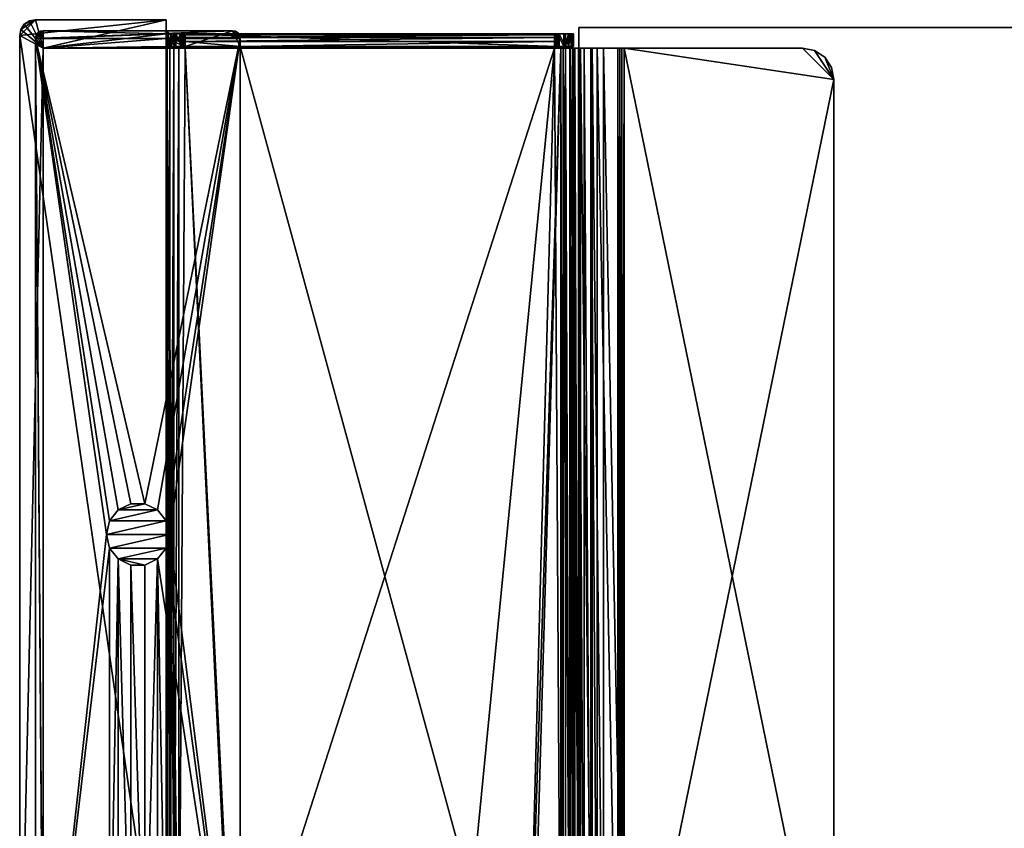
# Model space of a CAD drawing. Extents: x -282 to 282, y -26 to 86.
# Drawn here: x -274 to -212, y 35 to 86 of the extents above; entities that cross this region are included whole.
import ezdxf

# ---------------------------------------------------------------- set-up
doc = ezdxf.new("R2010")
doc.units = 0
doc.layers.get('0').update_dxf_attribs({"linetype": 'CONTINUOUS'})

msp = doc.modelspace()

# ---------------------------------------------------------------- linework, layer by layer
for points in [[(-273.004578, 86.5, -441.700745), (-274.004578, 85.5, -441.700745), (-273.928589, 85.882996, -441.700745)], [(-264.70459, 86.5, -441.700806), (-264.70459, 21.299988, -441.700806), (-274.004578, 85.5, -441.700745)], [(-264.70459, 86.5, -441.700806), (-274.004578, 85.5, -441.700745), (-273.004578, 86.5, -441.700745)], [(-273.004578, 86.5, -441.700745), (-273.928589, 85.882996, -441.700745), (-273.711578, 86.207993, -441.700745)], [(-273.004578, 86.5, -441.700745), (-273.711578, 86.207993, -441.700745), (-273.387573, 86.423996, -441.700745)], [(-272.504578, 84.699997, -440.200745), (-273.387573, 86.423996, -440.200745), (-273.711578, 86.207993, -440.200745)], [(-273.711578, 86.207993, -440.200745), (-273.387573, 86.423996, -441.700745), (-273.711578, 86.207993, -441.700745)], [(-273.711578, 86.207993, -440.200745), (-273.387573, 86.423996, -440.200745), (-273.387573, 86.423996, -441.700745)], [(-272.504578, 84.699997, -440.200745), (-273.004578, 86.5, -440.200745), (-273.387573, 86.423996, -440.200745)], [(-273.387573, 86.423996, -440.200745), (-273.004578, 86.5, -440.200745), (-273.004578, 86.5, -441.700745)], [(-273.387573, 86.423996, -440.200745), (-273.004578, 86.5, -441.700745), (-273.387573, 86.423996, -441.700745)], [(-264.70459, 86.5, -440.200806), (-273.004578, 86.5, -440.200745), (-272.504578, 84.699997, -440.200745)], [(-264.70459, 86.5, -440.200806), (-264.70459, 86.5, -441.700806), (-273.004578, 86.5, -441.700745)], [(-264.70459, 86.5, -440.200806), (-273.004578, 86.5, -441.700745), (-273.004578, 86.5, -440.200745)], [(-264.70459, 85.599991, -440.200806), (-264.70459, 86.5, -440.200806), (-272.504578, 84.699997, -440.200745)], [(-264.70459, 86.5, -440.200806), (-264.70459, 85.599991, -440.200806), (-264.70459, 85.599991, -440.500854)], [(-264.70459, 86.5, -441.700806), (-264.70459, 85.599991, -440.500854), (-264.70459, 84.799988, -440.500854)], [(-264.70459, 86.5, -441.700806), (-264.70459, 84.799988, -440.500854), (-264.70459, 21.299988, -441.700806)], [(-264.70459, 86.5, -441.700806), (-264.70459, 86.5, -440.200806), (-264.70459, 85.599991, -440.500854)], [(-272.504578, 84.699997, -440.200745), (-273.928589, 85.882996, -440.200745), (-274.004578, 85.5, -440.200745)], [(-274.004578, 85.5, -440.200745), (-273.928589, 85.882996, -441.700745), (-274.004578, 85.5, -441.700745)], [(-274.004578, 85.5, -440.200745), (-273.928589, 85.882996, -440.200745), (-273.928589, 85.882996, -441.700745)], [(-272.504578, 84.699997, -440.200745), (-273.711578, 86.207993, -440.200745), (-273.928589, 85.882996, -440.200745)], [(-273.928589, 85.882996, -440.200745), (-273.711578, 86.207993, -441.700745), (-273.928589, 85.882996, -441.700745)], [(-273.928589, 85.882996, -440.200745), (-273.711578, 86.207993, -440.200745), (-273.711578, 86.207993, -441.700745)], [(-273.001373, 85.299988, -0.000793), (-260.001373, 85.299988, -0.000885), (-260.501373, 85.799988, -0.000885)], [(-273.001373, 85.299988, -0.000793), (-272.501373, 85.799988, -0.000793), (-272.963379, 85.491989, -0.000793)], [(-273.001373, 85.299988, -0.000793), (-260.501373, 85.799988, -0.000885), (-272.501373, 85.799988, -0.000793)], [(-272.963379, 85.491989, -0.000793), (-272.501373, 85.799988, -0.000793), (-272.855377, 85.653992, -0.000793)], [(-272.953552, 85.521988, -440.000793), (-272.963379, 85.491989, -0.000793), (-272.855377, 85.653992, -0.000793)], [(-272.504578, 85.299988, -440.000793), (-272.953552, 85.521988, -440.000793), (-272.79657, 85.706985, -440.000793)], [(-272.79657, 85.706985, -440.000793), (-272.953552, 85.521988, -440.000793), (-272.855377, 85.653992, -0.000793)], [(-272.855377, 85.653992, -0.000793), (-272.501373, 85.799988, -0.000793), (-272.69339, 85.761993, -0.000793)], [(-272.79657, 85.706985, -440.000793), (-272.855377, 85.653992, -0.000793), (-272.69339, 85.761993, -0.000793)], [(-272.653564, 85.778, -440.000793), (-272.504578, 85.299988, -440.000793), (-272.79657, 85.706985, -440.000793)], [(-272.653564, 85.778, -440.000793), (-272.79657, 85.706985, -440.000793), (-272.69339, 85.761993, -0.000793)], [(-272.653564, 85.778, -440.000793), (-272.69339, 85.761993, -0.000793), (-272.501373, 85.799988, -0.000793)], [(-272.504578, 85.799988, -440.000793), (-272.504578, 85.299988, -440.000793), (-272.653564, 85.778, -440.000793)], [(-272.504578, 85.799988, -440.000793), (-272.653564, 85.778, -440.000793), (-272.501373, 85.799988, -0.000793)], [(-264.704559, 85.599991, -440.000854), (-272.504578, 85.799988, -440.000793), (-264.704559, 85.799988, -440.000854)], [(-264.704559, 85.599991, -440.000854), (-272.504578, 85.299988, -440.000793), (-272.504578, 85.799988, -440.000793)], [(-264.704468, 85.799988, -424.000854), (-264.704559, 85.799988, -440.000854), (-272.504578, 85.799988, -440.000793)], [(-272.501373, 85.799988, -0.000793), (-264.704468, 85.799988, -424.000854), (-272.504578, 85.799988, -440.000793)], [(-260.501373, 85.799988, -0.000885), (-264.704468, 85.799988, -424.000854), (-272.501373, 85.799988, -0.000793)], [(-264.704468, 85.599991, -425.700806), (-264.704559, 85.799988, -440.000854), (-264.704468, 85.799988, -424.000854)], [(-264.704468, 85.599991, -425.700806), (-264.704559, 85.599991, -440.000854), (-264.704559, 85.799988, -440.000854)], [(-263.504456, 84.799988, -424.000854), (-264.704468, 85.799988, -424.000854), (-260.504456, 85.799988, -424.000854)], [(-263.504456, 84.799988, -424.000854), (-264.704468, 85.299988, -424.000854), (-264.704468, 85.799988, -424.000854)], [(-264.704468, 85.299988, -424.000854), (-264.704468, 85.599991, -425.700806), (-264.704468, 85.799988, -424.000854)], [(-260.501373, 85.799988, -0.000885), (-260.504456, 85.799988, -424.000854), (-264.704468, 85.799988, -424.000854)], [(-260.004456, 84.799988, -424.000916), (-263.504456, 84.799988, -424.000854), (-260.504456, 85.799988, -424.000854)], [(-260.004456, 85.299988, -424.000916), (-260.504456, 85.799988, -424.000854), (-260.283447, 85.748993, -424.000916)], [(-260.004456, 85.299988, -424.000916), (-260.004456, 84.799988, -424.000916), (-260.504456, 85.799988, -424.000854)], [(-260.504456, 85.799988, -424.000854), (-260.501373, 85.799988, -0.000885), (-260.310364, 85.761993, -0.000885)], [(-260.283447, 85.748993, -424.000916), (-260.504456, 85.799988, -424.000854), (-260.310364, 85.761993, -0.000885)], [(-260.501373, 85.799988, -0.000885), (-260.001373, 85.299988, -0.000885), (-260.148376, 85.653992, -0.000885)], [(-260.501373, 85.799988, -0.000885), (-260.148376, 85.653992, -0.000885), (-260.310364, 85.761993, -0.000885)], [(-260.283447, 85.748993, -424.000916), (-260.310364, 85.761993, -0.000885), (-260.148376, 85.653992, -0.000885)], [(-260.09845, 85.591995, -424.000916), (-260.027466, 85.44899, -424.000916), (-260.283447, 85.748993, -424.000916)], [(-260.027466, 85.44899, -424.000916), (-260.004456, 85.299988, -424.000916), (-260.283447, 85.748993, -424.000916)], [(-260.09845, 85.591995, -424.000916), (-260.283447, 85.748993, -424.000916), (-260.148376, 85.653992, -0.000885)], [(-260.001373, 85.299988, -0.000885), (-260.039368, 85.491989, -0.000885), (-260.148376, 85.653992, -0.000885)], [(-260.09845, 85.591995, -424.000916), (-260.148376, 85.653992, -0.000885), (-260.039368, 85.491989, -0.000885)], [(-238.5, 86, -426), (-238.5, 86, -442), (-238.5, 0, -426)], [(-238.5, 0, -426), (-238.5, 86, -442), (-238.5, 0, -442)], [(-238.5, 86, -426), (238.5, 86, -426), (-238.5, 86, -442)], [(238.5, 86, -426), (238.5, 86, -442), (-238.5, 86, -442)], [(238.5, 86, -426), (-238.5, 0, -426), (238.5, 0, -426)], [(238.5, 86, -426), (-238.5, 86, -426), (-238.5, 0, -426)], [(-238.5, 0, -442), (238.5, 86, -442), (238.5, 0, -442)], [(-238.5, 86, -442), (238.5, 86, -442), (-238.5, 0, -442)], [(-274.004578, 20.299988, -440.200745), (-272.504578, 84.699997, -440.200745), (-274.004578, 85.5, -440.200745)], [(-274.004578, 85.5, -440.200745), (-274.004578, 85.5, -441.700745), (-274.004578, 20.299988, -440.200745)], [(-274.004578, 20.299988, -440.200745), (-274.004578, 85.5, -441.700745), (-274.004578, 20.299988, -441.700745)], [(-274.004578, 85.5, -441.700745), (-264.70459, 21.299988, -441.700806), (-274.004578, 20.299988, -441.700745)], [(-272.504578, 85.299988, -440.000793), (-273.004578, 85.299988, -440.000793), (-272.953552, 85.521988, -440.000793)], [(-272.953552, 85.521988, -440.000793), (-273.004578, 85.299988, -440.000793), (-272.963379, 85.491989, -0.000793)], [(-273.004578, 85.299988, -440.000793), (-273.001373, 85.299988, -0.000793), (-272.963379, 85.491989, -0.000793)], [(-272.504578, 85.299988, -440.000793), (-272.504578, 84.699997, -440.000793), (-273.004578, 85.299988, -440.000793)], [(-272.504578, 84.699997, -440.000793), (-272.504578, 19.299988, -440.000793), (-273.004578, 85.299988, -440.000793)], [(-273.004578, 1.599991, -440.000793), (-273.004578, 85.299988, -440.000793), (-272.504578, 19.299988, -440.000793)], [(-273.004578, 1.599991, -440.000793), (-273.001373, 85.299988, -0.000793), (-273.004578, 85.299988, -440.000793)], [(-273.004578, 1.599991, -440.000793), (-273.001373, 1.599991, -0.000793), (-273.001373, 85.299988, -0.000793)], [(-266.056396, 55.75, -0.000839), (-260.001373, 85.299988, -0.000885), (-273.001373, 85.299988, -0.000793)], [(-266.946381, 55.75, -0.000839), (-266.056396, 55.75, -0.000839), (-273.001373, 85.299988, -0.000793)], [(-267.748383, 55.363998, -0.000824), (-266.946381, 55.75, -0.000839), (-273.001373, 85.299988, -0.000793)], [(-268.303375, 54.667999, -0.000824), (-267.748383, 55.363998, -0.000824), (-273.001373, 85.299988, -0.000793)], [(-268.501373, 53.799988, -0.000824), (-268.303375, 54.667999, -0.000824), (-273.001373, 85.299988, -0.000793)], [(-273.001373, 85.299988, -0.000793), (-273.001373, 1.599991, -0.000793), (-272.501373, 17.599991, -0.000793)], [(-273.001373, 85.299988, -0.000793), (-272.501373, 17.599991, -0.000793), (-268.501373, 53.799988, -0.000824)], [(-264.704559, 85.299988, -440.000854), (-272.504578, 85.299988, -440.000793), (-264.704559, 85.599991, -440.000854)], [(-264.70459, 84.799988, -440.200806), (-264.70459, 85.599991, -440.200806), (-272.504578, 84.699997, -440.200745)], [(-272.504456, 85.299988, -424.000793), (-272.504578, 84.699997, -440.000793), (-272.504578, 85.299988, -440.000793)], [(-272.504456, 84.699997, -424.000793), (-272.504578, 84.699997, -440.000793), (-272.504456, 85.299988, -424.000793)], [(-272.504578, 85.299988, -440.000793), (-264.704468, 85.299988, -425.700806), (-272.504456, 85.299988, -424.000793)], [(-264.704559, 85.299988, -440.000854), (-264.704468, 85.299988, -425.700806), (-272.504578, 85.299988, -440.000793)], [(-264.704468, 85.299988, -424.000854), (-272.504456, 84.699997, -424.000793), (-272.504456, 85.299988, -424.000793)], [(-264.704468, 84.699997, -424.000854), (-272.504456, 84.699997, -424.000793), (-264.704468, 85.299988, -424.000854)], [(-264.704468, 85.299988, -425.700806), (-264.704468, 85.299988, -424.000854), (-272.504456, 85.299988, -424.000793)], [(-266.056396, 55.75, -0.000839), (-265.254395, 55.363998, -0.000854), (-260.001373, 85.299988, -0.000885)], [(-264.699371, 54.667999, -0.000854), (-260.001373, 85.299988, -0.000885), (-265.254395, 55.363998, -0.000854)], [(-264.704559, 85.299988, -440.000854), (-264.704559, 85.599991, -440.000854), (-264.70459, 85.599991, -440.200806)], [(-264.70459, 84.799988, -440.200806), (-264.704559, 85.299988, -440.000854), (-264.70459, 85.599991, -440.200806)], [(-264.628571, 84.799988, -440.88385), (-264.70459, 84.799988, -440.500854), (-264.70459, 85.599991, -440.500854)], [(-264.628571, 84.799988, -440.88385), (-264.70459, 85.599991, -440.500854), (-264.628571, 85.599991, -440.88385)], [(-264.70459, 85.599991, -440.500854), (-264.41156, 85.599991, -441.207825), (-264.628571, 85.599991, -440.88385)], [(-264.70459, 85.599991, -440.500854), (-263.70459, 85.599991, -441.500854), (-264.41156, 85.599991, -441.207825)], [(-264.70459, 85.599991, -440.200806), (-263.70459, 85.599991, -441.500854), (-264.70459, 85.599991, -440.500854)], [(-264.704559, 85.599991, -440.000854), (-263.70459, 85.599991, -441.500854), (-264.70459, 85.599991, -440.200806)], [(-264.70459, 84.799988, -440.200806), (-264.704468, 84.799988, -425.700806), (-264.704559, 85.299988, -440.000854)], [(-263.69046, 85.599991, -425.177856), (-264.704559, 85.599991, -440.000854), (-264.704468, 85.599991, -425.700806)], [(-263.592468, 85.599991, -425.113831), (-263.70459, 85.599991, -441.500854), (-264.704559, 85.599991, -440.000854)], [(-263.592468, 85.599991, -425.113831), (-264.704559, 85.599991, -440.000854), (-263.69046, 85.599991, -425.177856)], [(-264.704559, 85.299988, -440.000854), (-264.704468, 84.799988, -425.700806), (-264.704468, 85.299988, -425.700806)], [(-264.704468, 85.299988, -425.700806), (-264.666473, 85.599991, -425.509827), (-264.704468, 85.599991, -425.700806)], [(-264.666473, 84.799988, -425.509827), (-264.666473, 85.599991, -425.509827), (-264.704468, 85.299988, -425.700806)], [(-264.558472, 85.599991, -425.347839), (-264.704468, 85.599991, -425.700806), (-264.666473, 85.599991, -425.509827)], [(-264.204468, 85.599991, -425.200806), (-264.704468, 85.599991, -425.700806), (-264.558472, 85.599991, -425.347839)], [(-263.804443, 85.599991, -425.200806), (-264.704468, 85.599991, -425.700806), (-264.204468, 85.599991, -425.200806)], [(-263.69046, 85.599991, -425.177856), (-264.704468, 85.599991, -425.700806), (-263.804443, 85.599991, -425.200806)], [(-264.704468, 85.299988, -424.000854), (-264.704468, 85.299988, -425.700806), (-264.704468, 85.599991, -425.700806)], [(-264.704468, 84.799988, -425.700806), (-264.666473, 84.799988, -425.509827), (-264.704468, 85.299988, -425.700806)], [(-263.904449, 84.699997, -424.000854), (-264.704468, 85.299988, -424.000854), (-263.504456, 84.799988, -424.000854)], [(-263.904449, 84.699997, -424.000854), (-264.704468, 84.699997, -424.000854), (-264.704468, 85.299988, -424.000854)], [(-264.501373, 53.799988, -0.000854), (-260.001373, 85.299988, -0.000885), (-264.699371, 54.667999, -0.000854)], [(-264.666473, 84.799988, -425.509827), (-264.558472, 85.599991, -425.347839), (-264.666473, 85.599991, -425.509827)], [(-264.666473, 84.799988, -425.509827), (-264.558472, 84.799988, -425.347839), (-264.558472, 85.599991, -425.347839)], [(-264.41156, 84.799988, -441.207825), (-264.628571, 85.599991, -440.88385), (-264.41156, 85.599991, -441.207825)], [(-264.41156, 84.799988, -441.207825), (-264.628571, 84.799988, -440.88385), (-264.628571, 85.599991, -440.88385)], [(-264.558472, 84.799988, -425.347839), (-264.396454, 85.599991, -425.238831), (-264.558472, 85.599991, -425.347839)], [(-264.558472, 84.799988, -425.347839), (-264.396454, 84.799988, -425.238831), (-264.396454, 85.599991, -425.238831)], [(-264.204468, 85.599991, -425.200806), (-264.558472, 85.599991, -425.347839), (-264.396454, 85.599991, -425.238831)], [(-260.001373, 18.099991, -0.000885), (-260.001373, 85.299988, -0.000885), (-264.501373, 53.799988, -0.000854)], [(-264.087585, 84.799988, -441.424805), (-264.41156, 85.599991, -441.207825), (-264.087585, 85.599991, -441.424805)], [(-264.087585, 84.799988, -441.424805), (-264.41156, 84.799988, -441.207825), (-264.41156, 85.599991, -441.207825)], [(-263.70459, 85.599991, -441.500854), (-264.087585, 85.599991, -441.424805), (-264.41156, 85.599991, -441.207825)], [(-264.396454, 84.799988, -425.238831), (-264.204468, 84.799988, -425.200806), (-264.204468, 85.599991, -425.200806)], [(-264.396454, 84.799988, -425.238831), (-264.204468, 85.599991, -425.200806), (-264.396454, 85.599991, -425.238831)], [(-264.204468, 84.799988, -425.200806), (-263.804443, 85.599991, -425.200806), (-264.204468, 85.599991, -425.200806)], [(-264.204468, 84.799988, -425.200806), (-263.804443, 84.799988, -425.200806), (-263.804443, 85.599991, -425.200806)], [(-263.70459, 84.799988, -441.500854), (-264.087585, 85.599991, -441.424805), (-263.70459, 85.599991, -441.500854)], [(-263.70459, 84.799988, -441.500854), (-264.087585, 84.799988, -441.424805), (-264.087585, 85.599991, -441.424805)], [(-263.69046, 84.799988, -425.177856), (-263.69046, 85.599991, -425.177856), (-263.804443, 84.799988, -425.200806)], [(-263.69046, 85.599991, -425.177856), (-263.804443, 85.599991, -425.200806), (-263.804443, 84.799988, -425.200806)], [(-239.854584, 84.799988, -441.501038), (-263.70459, 85.599991, -441.500854), (-239.854584, 85.599991, -441.501038)], [(-239.854584, 84.799988, -441.501038), (-263.70459, 84.799988, -441.500854), (-263.70459, 85.599991, -441.500854)], [(-239.967453, 85.599991, -425.114014), (-239.854584, 85.599991, -441.501038), (-263.70459, 85.599991, -441.500854)], [(-239.967453, 85.599991, -425.114014), (-263.70459, 85.599991, -441.500854), (-263.592468, 85.599991, -425.113831)], [(-263.592468, 84.799988, -425.113831), (-263.592468, 85.599991, -425.113831), (-263.69046, 84.799988, -425.177856)], [(-263.592468, 85.599991, -425.113831), (-263.69046, 85.599991, -425.177856), (-263.69046, 84.799988, -425.177856)], [(-263.527466, 84.799988, -425.015808), (-263.527466, 85.599991, -425.015808), (-263.592468, 84.799988, -425.113831)], [(-263.527466, 85.599991, -425.015808), (-263.592468, 85.599991, -425.113831), (-263.592468, 84.799988, -425.113831)], [(-239.967453, 85.599991, -425.114014), (-263.592468, 85.599991, -425.113831), (-263.527466, 85.599991, -425.015808)], [(-263.504456, 84.799988, -424.900818), (-263.504456, 85.599991, -424.900818), (-263.527466, 84.799988, -425.015808)], [(-263.504456, 85.599991, -424.900818), (-263.527466, 85.599991, -425.015808), (-263.527466, 84.799988, -425.015808)], [(-240.032455, 85.599991, -425.015991), (-263.527466, 85.599991, -425.015808), (-263.504456, 85.599991, -424.900818)], [(-240.032455, 85.599991, -425.015991), (-239.967453, 85.599991, -425.114014), (-263.527466, 85.599991, -425.015808)], [(-240.054459, 85.599991, -424.901001), (-240.032455, 85.599991, -425.015991), (-263.504456, 85.599991, -424.900818)], [(-240.054459, 85.599991, -424.801025), (-263.504456, 85.599991, -424.900818), (-263.504456, 85.599991, -424.800842)], [(-240.054459, 85.599991, -424.801025), (-240.054459, 85.599991, -424.901001), (-263.504456, 85.599991, -424.900818)], [(-263.504456, 84.799988, -424.800842), (-263.504456, 85.538986, -424.494812), (-263.504456, 85.599991, -424.800842)], [(-263.504456, 84.799988, -424.800842), (-263.504456, 85.599991, -424.800842), (-263.504456, 85.599991, -424.900818)], [(-263.504456, 84.799988, -424.900818), (-263.504456, 84.799988, -424.800842), (-263.504456, 85.599991, -424.900818)], [(-263.504456, 85.599991, -424.800842), (-240.054459, 85.538986, -424.494995), (-240.054459, 85.599991, -424.801025)], [(-263.504456, 85.599991, -424.800842), (-263.504456, 85.538986, -424.494812), (-240.054459, 85.538986, -424.494995)], [(-263.504456, 84.799988, -424.800842), (-263.504456, 85.365997, -424.23584), (-263.504456, 85.538986, -424.494812)], [(-263.504456, 85.365997, -424.23584), (-240.054459, 85.365997, -424.236023), (-240.054459, 85.538986, -424.494995)], [(-263.504456, 85.538986, -424.494812), (-263.504456, 85.365997, -424.23584), (-240.054459, 85.538986, -424.494995)], [(-263.504456, 84.799988, -424.800842), (-263.504456, 85.106995, -424.061829), (-263.504456, 85.365997, -424.23584)], [(-263.504456, 85.106995, -424.061829), (-240.054459, 85.106995, -424.062012), (-240.054459, 85.365997, -424.236023)], [(-263.504456, 85.365997, -424.23584), (-263.504456, 85.106995, -424.061829), (-240.054459, 85.365997, -424.236023)], [(-263.504456, 84.799988, -424.800842), (-263.504456, 84.799988, -424.000854), (-263.504456, 85.106995, -424.061829)], [(-263.504456, 85.106995, -424.061829), (-263.504456, 84.799988, -424.000854), (-260.004456, 84.799988, -424.000916)], [(-263.504456, 85.106995, -424.061829), (-260.004456, 84.799988, -424.000916), (-240.054459, 85.106995, -424.062012)], [(-260.027466, 85.44899, -424.000916), (-260.09845, 85.591995, -424.000916), (-260.039368, 85.491989, -0.000885)], [(-260.027466, 85.44899, -424.000916), (-260.039368, 85.491989, -0.000885), (-260.001373, 85.299988, -0.000885)], [(-260.004456, 85.299988, -424.000916), (-260.027466, 85.44899, -424.000916), (-260.001373, 85.299988, -0.000885)], [(-260.001373, 85.299988, -0.000885), (-260.004456, 84.799988, -424.000916), (-260.004456, 85.299988, -424.000916)], [(-260.001373, 18.099991, -0.000885), (-260.004456, 84.799988, -424.000916), (-260.001373, 85.299988, -0.000885)], [(-260.004456, 84.799988, -424.000916), (-240.054459, 84.799988, -424.001038), (-240.054459, 85.106995, -424.062012)], [(-240.032455, 84.799988, -425.015991), (-240.032455, 85.599991, -425.015991), (-240.054459, 84.799988, -424.901001)], [(-240.032455, 85.599991, -425.015991), (-240.054459, 85.599991, -424.901001), (-240.054459, 84.799988, -424.901001)], [(-240.054459, 84.799988, -424.801025), (-240.054459, 84.799988, -424.901001), (-240.054459, 85.599991, -424.901001)], [(-240.054459, 84.799988, -424.801025), (-240.054459, 85.599991, -424.901001), (-240.054459, 85.599991, -424.801025)], [(-240.054459, 84.799988, -424.801025), (-240.054459, 85.599991, -424.801025), (-240.054459, 85.538986, -424.494995)], [(-240.054459, 84.799988, -424.801025), (-240.054459, 85.538986, -424.494995), (-240.054459, 85.365997, -424.236023)], [(-240.054459, 85.106995, -424.062012), (-240.054459, 84.799988, -424.801025), (-240.054459, 85.365997, -424.236023)], [(-240.054459, 84.799988, -424.001038), (-240.054459, 84.799988, -424.801025), (-240.054459, 85.106995, -424.062012)], [(-239.967453, 84.799988, -425.114014), (-239.967453, 85.599991, -425.114014), (-240.032455, 84.799988, -425.015991)], [(-239.967453, 85.599991, -425.114014), (-240.032455, 85.599991, -425.015991), (-240.032455, 84.799988, -425.015991)], [(-239.967453, 85.599991, -425.114014), (-238.854568, 85.599991, -440.501038), (-239.854584, 85.599991, -441.501038)], [(-239.869461, 85.599991, -425.17804), (-238.854568, 85.599991, -440.501038), (-239.967453, 85.599991, -425.114014)], [(-239.869461, 84.799988, -425.17804), (-239.869461, 85.599991, -425.17804), (-239.967453, 84.799988, -425.114014)], [(-239.869461, 85.599991, -425.17804), (-239.967453, 85.599991, -425.114014), (-239.967453, 84.799988, -425.114014)], [(-238.854462, 85.599991, -425.700989), (-239.869461, 85.599991, -425.17804), (-239.754456, 85.599991, -425.200989)], [(-238.854462, 85.599991, -425.700989), (-238.854568, 85.599991, -440.501038), (-239.869461, 85.599991, -425.17804)], [(-239.754456, 84.799988, -425.200989), (-239.754456, 85.599991, -425.200989), (-239.869461, 84.799988, -425.17804)], [(-239.754456, 85.599991, -425.200989), (-239.869461, 85.599991, -425.17804), (-239.869461, 84.799988, -425.17804)], [(-239.47258, 84.799988, -441.424988), (-239.854584, 84.799988, -441.501038), (-239.854584, 85.599991, -441.501038)], [(-239.47258, 84.799988, -441.424988), (-239.854584, 85.599991, -441.501038), (-239.47258, 85.599991, -441.424988)], [(-238.854568, 85.599991, -440.501038), (-239.47258, 85.599991, -441.424988), (-239.854584, 85.599991, -441.501038)], [(-239.354462, 84.799988, -425.200989), (-239.354462, 85.599991, -425.200989), (-239.754456, 85.599991, -425.200989)], [(-239.754456, 84.799988, -425.200989), (-239.354462, 84.799988, -425.200989), (-239.754456, 85.599991, -425.200989)], [(-238.854462, 85.599991, -425.700989), (-239.754456, 85.599991, -425.200989), (-239.354462, 85.599991, -425.200989)], [(-239.147583, 84.799988, -441.208008), (-239.47258, 85.599991, -441.424988), (-239.147583, 85.599991, -441.208008)], [(-239.147583, 84.799988, -441.208008), (-239.47258, 84.799988, -441.424988), (-239.47258, 85.599991, -441.424988)], [(-238.854568, 85.599991, -440.501038), (-239.147583, 85.599991, -441.208008), (-239.47258, 85.599991, -441.424988)], [(-239.354462, 84.799988, -425.200989), (-239.163452, 85.599991, -425.239014), (-239.354462, 85.599991, -425.200989)], [(-239.354462, 84.799988, -425.200989), (-239.163452, 84.799988, -425.239014), (-239.163452, 85.599991, -425.239014)], [(-239.00145, 85.599991, -425.348022), (-239.354462, 85.599991, -425.200989), (-239.163452, 85.599991, -425.239014)], [(-239.00145, 85.599991, -425.348022), (-238.854462, 85.599991, -425.700989), (-239.354462, 85.599991, -425.200989)], [(-239.163452, 84.799988, -425.239014), (-239.00145, 85.599991, -425.348022), (-239.163452, 85.599991, -425.239014)], [(-239.163452, 84.799988, -425.239014), (-239.00145, 84.799988, -425.348022), (-239.00145, 85.599991, -425.348022)], [(-238.930573, 84.799988, -440.884033), (-239.147583, 85.599991, -441.208008), (-238.930573, 85.599991, -440.884033)], [(-238.930573, 84.799988, -440.884033), (-239.147583, 84.799988, -441.208008), (-239.147583, 85.599991, -441.208008)], [(-238.854568, 85.599991, -440.501038), (-238.930573, 85.599991, -440.884033), (-239.147583, 85.599991, -441.208008)], [(-239.00145, 84.799988, -425.348022), (-238.893463, 85.599991, -425.51001), (-239.00145, 85.599991, -425.348022)], [(-239.00145, 84.799988, -425.348022), (-238.893463, 84.799988, -425.51001), (-238.893463, 85.599991, -425.51001)], [(-239.00145, 85.599991, -425.348022), (-238.893463, 85.599991, -425.51001), (-238.854462, 85.599991, -425.700989)], [(-238.854568, 84.799988, -440.501038), (-238.930573, 85.599991, -440.884033), (-238.854568, 85.599991, -440.501038)], [(-238.854568, 84.799988, -440.501038), (-238.930573, 84.799988, -440.884033), (-238.930573, 85.599991, -440.884033)], [(-238.854462, 84.799988, -425.700989), (-238.854462, 85.599991, -425.700989), (-238.893463, 85.599991, -425.51001)], [(-238.893463, 84.799988, -425.51001), (-238.854462, 84.799988, -425.700989), (-238.893463, 85.599991, -425.51001)], [(-238.854462, 84.799988, -425.700989), (-238.854568, 84.799988, -440.501038), (-238.854568, 85.599991, -440.501038)], [(-238.854462, 84.799988, -425.700989), (-238.854568, 85.599991, -440.501038), (-238.854462, 85.599991, -425.700989)], [(-272.504578, 19.299988, -440.200745), (-272.504578, 84.699997, -440.200745), (-274.004578, 20.299988, -440.200745)], [(-264.70459, 84.699997, -440.200806), (-264.70459, 84.799988, -440.200806), (-272.504578, 84.699997, -440.200745)], [(-272.504456, 84.699997, -424.000793), (-264.704529, 84.699997, -434.60083), (-272.504578, 84.699997, -440.000793)], [(-272.504578, 84.699997, -440.000793), (-264.70459, 84.699997, -440.200806), (-272.504578, 84.699997, -440.200745)], [(-264.704529, 84.699997, -434.60083), (-264.70459, 84.699997, -440.200806), (-272.504578, 84.699997, -440.000793)], [(-272.504578, 19.299988, -440.200745), (-272.504578, 19.299988, -440.000793), (-272.504578, 84.699997, -440.200745)], [(-272.504578, 84.699997, -440.200745), (-272.504578, 19.299988, -440.000793), (-272.504578, 84.699997, -440.000793)], [(-264.704468, 84.699997, -424.000854), (-264.704468, 84.699997, -424.800842), (-272.504456, 84.699997, -424.000793)], [(-264.704468, 84.699997, -424.800842), (-264.704529, 84.699997, -434.60083), (-272.504456, 84.699997, -424.000793)], [(-264.628571, 84.799988, -440.88385), (-263.70459, 84.799988, -441.500854), (-264.70459, 84.799988, -440.500854)], [(-263.70459, 84.799988, -441.500854), (-264.70459, 84.799988, -440.200806), (-264.70459, 84.799988, -440.500854)], [(-264.70459, 84.799988, -440.200806), (-263.69046, 84.799988, -425.177856), (-264.704468, 84.799988, -425.700806)], [(-263.70459, 84.799988, -441.500854), (-263.592468, 84.799988, -425.113831), (-264.70459, 84.799988, -440.200806)], [(-264.70459, 84.799988, -440.200806), (-263.592468, 84.799988, -425.113831), (-263.69046, 84.799988, -425.177856)], [(-264.70459, 84.799988, -440.500854), (-264.70459, 84.799988, -440.200806), (-264.70459, 84.699997, -440.200806)], [(-264.70459, 84.799988, -440.500854), (-264.70459, 84.699997, -440.200806), (-264.70459, 21.299988, -441.700806)], [(-264.70459, 84.699997, -440.200806), (-264.704529, 84.699997, -434.60083), (-264.704529, 21.349991, -434.60083)], [(-264.70459, 84.699997, -440.200806), (-264.704529, 21.349991, -434.60083), (-264.70459, 21.299988, -441.700806)], [(-263.904541, 21.349991, -434.60083), (-264.704529, 21.349991, -434.60083), (-264.704529, 84.699997, -434.60083)], [(-263.904541, 21.349991, -434.60083), (-264.704529, 84.699997, -434.60083), (-263.904541, 84.699997, -434.60083)], [(-264.704468, 84.699997, -424.800842), (-263.904541, 84.699997, -434.60083), (-264.704529, 84.699997, -434.60083)], [(-264.704468, 84.799988, -425.700806), (-264.558472, 84.799988, -425.347839), (-264.666473, 84.799988, -425.509827)], [(-264.704468, 84.799988, -425.700806), (-264.204468, 84.799988, -425.200806), (-264.558472, 84.799988, -425.347839)], [(-264.704468, 84.799988, -425.700806), (-263.804443, 84.799988, -425.200806), (-264.204468, 84.799988, -425.200806)], [(-264.704468, 84.799988, -425.700806), (-263.69046, 84.799988, -425.177856), (-263.804443, 84.799988, -425.200806)], [(-264.643463, 84.699997, -424.494812), (-263.904449, 84.699997, -424.800842), (-264.704468, 84.699997, -424.800842)], [(-263.904449, 84.699997, -424.800842), (-263.904541, 84.699997, -434.60083), (-264.704468, 84.699997, -424.800842)], [(-264.704468, 21.349991, -424.800842), (-264.643463, 84.699997, -424.494812), (-264.704468, 84.699997, -424.800842)], [(-264.704468, 21.349991, -424.800842), (-264.643463, 21.349991, -424.494812), (-264.643463, 84.699997, -424.494812)], [(-264.704468, 84.699997, -424.800842), (-264.704468, 84.699997, -424.000854), (-264.704468, 21.349991, -424.800842)], [(-264.704468, 84.699997, -424.000854), (-264.704468, 19.299988, -424.000854), (-264.704468, 21.349991, -424.800842)], [(-263.904449, 84.699997, -424.000854), (-263.904449, 21.349991, -424.000854), (-264.704468, 84.699997, -424.000854)], [(-264.704468, 19.299988, -424.000854), (-264.704468, 84.699997, -424.000854), (-264.107452, 21.299988, -424.000854)], [(-264.107452, 21.299988, -424.000854), (-264.704468, 84.699997, -424.000854), (-263.904449, 21.349991, -424.000854)], [(-264.470459, 84.699997, -424.23584), (-263.904449, 84.699997, -424.800842), (-264.643463, 84.699997, -424.494812)], [(-264.643463, 21.349991, -424.494812), (-264.470459, 84.699997, -424.23584), (-264.643463, 84.699997, -424.494812)], [(-264.643463, 21.349991, -424.494812), (-264.470459, 21.349991, -424.23584), (-264.470459, 84.699997, -424.23584)], [(-264.41156, 84.799988, -441.207825), (-263.70459, 84.799988, -441.500854), (-264.628571, 84.799988, -440.88385)], [(-264.558472, 84.799988, -425.347839), (-264.204468, 84.799988, -425.200806), (-264.396454, 84.799988, -425.238831)], [(-264.211456, 84.699997, -424.061829), (-263.904449, 84.699997, -424.800842), (-264.470459, 84.699997, -424.23584)], [(-264.470459, 21.349991, -424.23584), (-264.211456, 84.699997, -424.061829), (-264.470459, 84.699997, -424.23584)], [(-264.470459, 21.349991, -424.23584), (-264.211456, 21.349991, -424.061829), (-264.211456, 84.699997, -424.061829)], [(-264.087585, 84.799988, -441.424805), (-263.70459, 84.799988, -441.500854), (-264.41156, 84.799988, -441.207825)], [(-263.904449, 84.699997, -424.000854), (-263.904449, 84.699997, -424.800842), (-264.211456, 84.699997, -424.061829)], [(-264.211456, 21.349991, -424.061829), (-263.904449, 21.349991, -424.000854), (-263.904449, 84.699997, -424.000854)], [(-264.211456, 21.349991, -424.061829), (-263.904449, 84.699997, -424.000854), (-264.211456, 84.699997, -424.061829)], [(-263.904449, 21.349991, -424.800842), (-263.904541, 21.349991, -434.60083), (-263.904541, 84.699997, -434.60083)], [(-263.904449, 21.349991, -424.800842), (-263.904541, 84.699997, -434.60083), (-263.904449, 84.699997, -424.800842)], [(-263.504456, 84.699997, -424.000854), (-263.904449, 84.699997, -424.000854), (-263.504456, 84.799988, -424.000854)], [(-263.504456, 84.699997, -424.000854), (-263.504456, 84.699997, -424.800842), (-263.904449, 84.699997, -424.000854)], [(-263.904449, 84.699997, -424.000854), (-263.504456, 84.699997, -424.800842), (-263.904449, 84.699997, -424.800842)], [(-263.904449, 21.349991, -424.800842), (-263.904449, 84.699997, -424.800842), (-263.504456, 84.699997, -424.800842)], [(-260.504456, 21.349991, -424.800842), (-263.904449, 21.349991, -424.800842), (-263.504456, 84.699997, -424.800842)], [(-239.854584, 84.799988, -441.501038), (-239.967453, 84.799988, -425.114014), (-263.70459, 84.799988, -441.500854)], [(-263.70459, 84.799988, -441.500854), (-239.967453, 84.799988, -425.114014), (-263.592468, 84.799988, -425.113831)], [(-263.592468, 84.799988, -425.113831), (-239.967453, 84.799988, -425.114014), (-263.527466, 84.799988, -425.015808)], [(-263.527466, 84.799988, -425.015808), (-240.032455, 84.799988, -425.015991), (-263.504456, 84.799988, -424.900818)], [(-239.967453, 84.799988, -425.114014), (-240.032455, 84.799988, -425.015991), (-263.527466, 84.799988, -425.015808)], [(-240.032455, 84.799988, -425.015991), (-240.054459, 84.799988, -424.901001), (-263.504456, 84.799988, -424.900818)], [(-263.504456, 84.799988, -424.900818), (-240.054459, 84.799988, -424.801025), (-263.504456, 84.799988, -424.800842)], [(-240.054459, 84.799988, -424.901001), (-240.054459, 84.799988, -424.801025), (-263.504456, 84.799988, -424.900818)], [(-240.054459, 84.699997, -424.801025), (-263.504456, 84.699997, -424.800842), (-263.504456, 84.799988, -424.800842)], [(-240.054459, 84.699997, -424.801025), (-263.504456, 84.799988, -424.800842), (-240.054459, 84.799988, -424.801025)], [(-263.504456, 84.699997, -424.800842), (-263.504456, 84.699997, -424.000854), (-263.504456, 84.799988, -424.000854)], [(-263.504456, 84.699997, -424.800842), (-263.504456, 84.799988, -424.000854), (-263.504456, 84.799988, -424.800842)], [(-260.390442, 21.327988, -424.800842), (-263.504456, 84.699997, -424.800842), (-240.054459, 84.699997, -424.801025)], [(-260.390442, 21.327988, -424.800842), (-260.504456, 21.349991, -424.800842), (-263.504456, 84.699997, -424.800842)], [(-246.604462, 17.599991, -424.800964), (-260.390442, 21.327988, -424.800842), (-240.054459, 84.699997, -424.801025)], [(-260.004456, 84.799988, -424.000916), (-240.054459, 84.699997, -424.001038), (-240.054459, 84.799988, -424.001038)], [(-241.804459, 18.099991, -424.001038), (-240.054459, 84.699997, -424.001038), (-260.004456, 84.799988, -424.000916)], [(-260.004456, 18.099991, -424.000916), (-241.804459, 18.099991, -424.001038), (-260.004456, 84.799988, -424.000916)], [(-260.001373, 18.099991, -0.000885), (-260.004456, 18.099991, -424.000916), (-260.004456, 84.799988, -424.000916)], [(-239.654449, 17.599991, -424.801025), (-246.604462, 17.599991, -424.800964), (-240.054459, 84.699997, -424.801025)], [(-241.804459, 18.099991, -424.001038), (-239.654449, 84.699997, -424.001038), (-240.054459, 84.699997, -424.001038)], [(-241.804459, 18.099991, -424.001038), (-241.577454, 18.04599, -424.001038), (-239.654449, 84.699997, -424.001038)], [(-241.577454, 18.04599, -424.001038), (-239.654449, 17.599991, -424.001038), (-239.654449, 84.699997, -424.001038)], [(-240.054459, 84.699997, -424.001038), (-240.054459, 84.699997, -424.801025), (-240.054459, 84.799988, -424.801025)], [(-240.054459, 84.699997, -424.001038), (-240.054459, 84.799988, -424.801025), (-240.054459, 84.799988, -424.001038)], [(-239.654449, 84.699997, -424.001038), (-239.654449, 84.699997, -424.801025), (-240.054459, 84.699997, -424.001038)], [(-240.054459, 84.699997, -424.001038), (-239.654449, 84.699997, -424.801025), (-240.054459, 84.699997, -424.801025)], [(-239.654449, 17.599991, -424.801025), (-240.054459, 84.699997, -424.801025), (-239.654449, 84.699997, -424.801025)], [(-238.854568, 84.799988, -440.501038), (-239.967453, 84.799988, -425.114014), (-239.854584, 84.799988, -441.501038)], [(-238.854568, 84.799988, -440.501038), (-239.869461, 84.799988, -425.17804), (-239.967453, 84.799988, -425.114014)], [(-239.869461, 84.799988, -425.17804), (-238.854462, 84.799988, -425.700989), (-239.754456, 84.799988, -425.200989)], [(-238.854568, 84.799988, -440.501038), (-238.854462, 84.799988, -425.700989), (-239.869461, 84.799988, -425.17804)], [(-239.47258, 84.799988, -441.424988), (-238.854568, 84.799988, -440.501038), (-239.854584, 84.799988, -441.501038)], [(-239.754456, 84.799988, -425.200989), (-238.854462, 84.799988, -425.700989), (-239.354462, 84.799988, -425.200989)], [(-239.654449, 84.699997, -424.801025), (-238.854584, 84.699997, -442.001038), (-239.654572, 84.699997, -442.001038)], [(-239.654572, 84.699997, -442.001038), (-238.768585, 84.699997, -442.40802), (-239.499588, 84.699997, -442.734009)], [(-238.854584, 84.699997, -442.001038), (-238.768585, 84.699997, -442.40802), (-239.654572, 84.699997, -442.001038)], [(-239.654572, 17.599991, -442.001038), (-239.654449, 84.699997, -424.801025), (-239.654572, 84.699997, -442.001038)], [(-239.654572, 17.599991, -442.001038), (-239.654449, 17.599991, -424.801025), (-239.654449, 84.699997, -424.801025)], [(-239.654572, 84.699997, -442.001038), (-239.499588, 17.599991, -442.734009), (-239.654572, 17.599991, -442.001038)], [(-239.654572, 84.699997, -442.001038), (-239.499588, 84.699997, -442.734009), (-239.499588, 17.599991, -442.734009)], [(-239.34845, 84.699997, -424.062012), (-239.654449, 84.699997, -424.801025), (-239.654449, 84.699997, -424.001038)], [(-239.34845, 84.699997, -424.062012), (-239.089462, 84.699997, -424.236023), (-239.654449, 84.699997, -424.801025)], [(-239.089462, 84.699997, -424.236023), (-238.915451, 84.699997, -424.494995), (-239.654449, 84.699997, -424.801025)], [(-238.915451, 84.699997, -424.494995), (-238.854462, 84.699997, -424.801025), (-239.654449, 84.699997, -424.801025)], [(-238.854462, 84.699997, -424.801025), (-238.854584, 84.699997, -442.001038), (-239.654449, 84.699997, -424.801025)], [(-239.654449, 17.599991, -424.001038), (-239.34845, 84.699997, -424.062012), (-239.654449, 84.699997, -424.001038)], [(-239.654449, 17.599991, -424.001038), (-239.34845, 17.599991, -424.062012), (-239.34845, 84.699997, -424.062012)], [(-238.768585, 84.699997, -442.40802), (-238.524597, 84.699997, -442.744995), (-239.499588, 84.699997, -442.734009)], [(-238.524597, 84.699997, -442.744995), (-239.059601, 84.699997, -443.338989), (-239.499588, 84.699997, -442.734009)], [(-239.499588, 84.699997, -442.734009), (-239.059601, 17.599991, -443.338989), (-239.499588, 17.599991, -442.734009)], [(-239.499588, 84.699997, -442.734009), (-239.059601, 84.699997, -443.338989), (-239.059601, 17.599991, -443.338989)], [(-239.147583, 84.799988, -441.208008), (-238.854568, 84.799988, -440.501038), (-239.47258, 84.799988, -441.424988)], [(-239.354462, 84.799988, -425.200989), (-239.00145, 84.799988, -425.348022), (-239.163452, 84.799988, -425.239014)], [(-238.854462, 84.799988, -425.700989), (-239.00145, 84.799988, -425.348022), (-239.354462, 84.799988, -425.200989)], [(-239.089462, 17.599991, -424.236023), (-239.089462, 84.699997, -424.236023), (-239.34845, 84.699997, -424.062012)], [(-239.34845, 17.599991, -424.062012), (-239.089462, 17.599991, -424.236023), (-239.34845, 84.699997, -424.062012)], [(-238.930573, 84.799988, -440.884033), (-238.854568, 84.799988, -440.501038), (-239.147583, 84.799988, -441.208008)], [(-239.089462, 17.599991, -424.236023), (-238.915451, 84.699997, -424.494995), (-239.089462, 84.699997, -424.236023)], [(-239.089462, 17.599991, -424.236023), (-238.915451, 17.599991, -424.494995), (-238.915451, 84.699997, -424.494995)], [(-238.524597, 84.699997, -442.744995), (-238.163589, 84.699997, -442.952026), (-239.059601, 84.699997, -443.338989)], [(-238.163589, 84.699997, -442.952026), (-238.411591, 84.699997, -443.713013), (-239.059601, 84.699997, -443.338989)], [(-239.059601, 84.699997, -443.338989), (-238.411591, 17.599991, -443.713013), (-239.059601, 17.599991, -443.338989)], [(-239.059601, 84.699997, -443.338989), (-238.411591, 84.699997, -443.713013), (-238.411591, 17.599991, -443.713013)], [(-238.893463, 84.799988, -425.51001), (-239.00145, 84.799988, -425.348022), (-238.854462, 84.799988, -425.700989)], [(-238.854462, 17.599991, -424.801025), (-238.854462, 84.699997, -424.801025), (-238.915451, 84.699997, -424.494995)], [(-238.915451, 17.599991, -424.494995), (-238.854462, 17.599991, -424.801025), (-238.915451, 84.699997, -424.494995)], [(-238.768585, 17.599991, -442.40802), (-238.854584, 84.699997, -442.001038), (-238.854584, 17.599991, -442.001038)], [(-238.768585, 84.699997, -442.40802), (-238.854584, 84.699997, -442.001038), (-238.768585, 17.599991, -442.40802)], [(-238.854462, 17.599991, -424.801025), (-238.854584, 84.699997, -442.001038), (-238.854462, 84.699997, -424.801025)], [(-238.854462, 17.599991, -424.801025), (-238.854584, 17.599991, -442.001038), (-238.854584, 84.699997, -442.001038)], [(-238.524597, 17.599991, -442.744995), (-238.768585, 84.699997, -442.40802), (-238.768585, 17.599991, -442.40802)], [(-238.524597, 84.699997, -442.744995), (-238.768585, 84.699997, -442.40802), (-238.524597, 17.599991, -442.744995)], [(-238.163589, 17.599991, -442.952026), (-238.524597, 84.699997, -442.744995), (-238.524597, 17.599991, -442.744995)], [(-238.163589, 84.699997, -442.952026), (-238.524597, 84.699997, -442.744995), (-238.163589, 17.599991, -442.952026)], [(-237.750595, 84.699997, -442.996033), (-238.411591, 84.699997, -443.713013), (-238.163589, 84.699997, -442.952026)], [(-237.750595, 84.699997, -442.996033), (-237.666595, 84.699997, -443.791992), (-238.411591, 84.699997, -443.713013)], [(-238.411591, 84.699997, -443.713013), (-237.666595, 17.599991, -443.791992), (-238.411591, 17.599991, -443.713013)], [(-238.411591, 84.699997, -443.713013), (-237.666595, 84.699997, -443.791992), (-237.666595, 17.599991, -443.791992)], [(-237.750595, 17.599991, -442.996033), (-238.163589, 84.699997, -442.952026), (-238.163589, 17.599991, -442.952026)], [(-237.750595, 84.699997, -442.996033), (-238.163589, 84.699997, -442.952026), (-237.750595, 17.599991, -442.996033)], [(-237.354599, 84.699997, -442.867004), (-237.666595, 84.699997, -443.791992), (-237.750595, 84.699997, -442.996033)], [(-237.354599, 84.699997, -442.867004), (-237.750595, 84.699997, -442.996033), (-237.354599, 17.599991, -442.867004)], [(-237.354599, 17.599991, -442.867004), (-237.750595, 84.699997, -442.996033), (-237.750595, 17.599991, -442.996033)], [(-237.354599, 84.699997, -442.867004), (-236.95459, 84.699997, -443.559998), (-237.666595, 84.699997, -443.791992)], [(-237.666595, 84.699997, -443.791992), (-236.95459, 17.599991, -443.559998), (-237.666595, 17.599991, -443.791992)], [(-237.666595, 84.699997, -443.791992), (-236.95459, 84.699997, -443.559998), (-236.95459, 17.599991, -443.559998)], [(-236.040573, 17.599991, -442.109009), (-236.040573, 84.699997, -442.109009), (-237.354599, 84.699997, -442.867004)], [(-237.354599, 17.599991, -442.867004), (-236.040573, 17.599991, -442.109009), (-237.354599, 84.699997, -442.867004)], [(-236.040573, 84.699997, -442.109009), (-236.95459, 84.699997, -443.559998), (-237.354599, 84.699997, -442.867004)], [(-235.640594, 17.599991, -442.801025), (-236.95459, 17.599991, -443.559998), (-236.95459, 84.699997, -443.559998)], [(-235.640594, 17.599991, -442.801025), (-236.95459, 84.699997, -443.559998), (-235.640594, 84.699997, -442.801025)], [(-236.040573, 84.699997, -442.109009), (-235.640594, 84.699997, -442.801025), (-236.95459, 84.699997, -443.559998)], [(-236.040573, 17.599991, -442.109009), (-235.914581, 84.699997, -442.049988), (-236.040573, 84.699997, -442.109009)], [(-236.040573, 17.599991, -442.109009), (-235.914581, 17.599991, -442.049988), (-235.914581, 84.699997, -442.049988)], [(-235.914581, 84.699997, -442.049988), (-235.640594, 84.699997, -442.801025), (-236.040573, 84.699997, -442.109009)], [(-235.914581, 17.599991, -442.049988), (-235.779572, 84.699997, -442.014038), (-235.914581, 84.699997, -442.049988)], [(-235.914581, 17.599991, -442.049988), (-235.779572, 17.599991, -442.014038), (-235.779572, 84.699997, -442.014038)], [(-235.779572, 84.699997, -442.014038), (-235.640594, 84.699997, -442.801025), (-235.914581, 84.699997, -442.049988)], [(-235.779572, 17.599991, -442.014038), (-235.640579, 17.599991, -442.001038), (-235.640579, 84.699997, -442.001038)], [(-235.779572, 17.599991, -442.014038), (-235.640579, 84.699997, -442.001038), (-235.779572, 84.699997, -442.014038)], [(-235.640579, 84.699997, -442.001038), (-235.640594, 84.699997, -442.801025), (-235.779572, 84.699997, -442.014038)], [(-235.640579, 84.699997, -442.001038), (-224.314575, 84.699997, -442.00116), (-235.640594, 84.699997, -442.801025)], [(-224.314575, 84.699997, -442.00116), (-224.31459, 84.699997, -442.801147), (-235.640594, 84.699997, -442.801025)], [(-222.31459, 82.699997, -442.801147), (-235.640594, 84.699997, -442.801025), (-224.31459, 84.699997, -442.801147)], [(-222.31459, 19.599991, -442.801147), (-235.640594, 17.599991, -442.801025), (-235.640594, 84.699997, -442.801025)], [(-222.31459, 19.599991, -442.801147), (-235.640594, 84.699997, -442.801025), (-222.31459, 82.699997, -442.801147)], [(-235.640579, 84.699997, -442.001038), (-222.314575, 82.699997, -442.00116), (-224.314575, 84.699997, -442.00116)], [(-235.640579, 17.599991, -442.001038), (-222.314575, 82.699997, -442.00116), (-235.640579, 84.699997, -442.001038)], [(-223.549591, 84.547989, -442.801147), (-224.31459, 84.699997, -442.801147), (-224.314575, 84.699997, -442.00116)], [(-222.31459, 82.699997, -442.801147), (-224.31459, 84.699997, -442.801147), (-223.549591, 84.547989, -442.801147)], [(-223.549591, 84.547989, -442.801147), (-224.314575, 84.699997, -442.00116), (-223.549576, 84.547989, -442.00116)], [(-222.314575, 82.699997, -442.00116), (-223.549576, 84.547989, -442.00116), (-224.314575, 84.699997, -442.00116)], [(-222.900589, 84.11499, -442.801147), (-223.549591, 84.547989, -442.801147), (-223.549576, 84.547989, -442.00116)], [(-222.31459, 82.699997, -442.801147), (-223.549591, 84.547989, -442.801147), (-222.900589, 84.11499, -442.801147)], [(-222.900589, 84.11499, -442.801147), (-223.549576, 84.547989, -442.00116), (-222.900574, 84.11499, -442.00116)], [(-222.314575, 82.699997, -442.00116), (-222.900574, 84.11499, -442.00116), (-223.549576, 84.547989, -442.00116)], [(-222.46759, 83.465988, -442.801147), (-222.900589, 84.11499, -442.801147), (-222.900574, 84.11499, -442.00116)], [(-222.31459, 82.699997, -442.801147), (-222.900589, 84.11499, -442.801147), (-222.46759, 83.465988, -442.801147)], [(-222.46759, 83.465988, -442.801147), (-222.900574, 84.11499, -442.00116), (-222.467575, 83.465988, -442.00116)], [(-222.314575, 82.699997, -442.00116), (-222.467575, 83.465988, -442.00116), (-222.900574, 84.11499, -442.00116)], [(-222.31459, 82.699997, -442.801147), (-222.46759, 83.465988, -442.801147), (-222.467575, 83.465988, -442.00116)], [(-222.31459, 82.699997, -442.801147), (-222.467575, 83.465988, -442.00116), (-222.314575, 82.699997, -442.00116)], [(-235.640579, 17.599991, -442.001038), (-222.314575, 19.599991, -442.00116), (-222.314575, 82.699997, -442.00116)], [(-222.314575, 19.599991, -442.00116), (-222.31459, 19.599991, -442.801147), (-222.31459, 82.699997, -442.801147)], [(-222.314575, 19.599991, -442.00116), (-222.31459, 82.699997, -442.801147), (-222.314575, 82.699997, -442.00116)], [(-266.946411, 55.75, -5.000839), (-267.748383, 55.363998, -0.000824), (-267.748413, 55.363998, -5.000824)], [(-267.748413, 55.363998, -5.000824), (-266.056427, 55.75, -5.000839), (-266.946411, 55.75, -5.000839)], [(-267.748413, 55.363998, -5.000824), (-265.254425, 55.363998, -5.000854), (-266.056427, 55.75, -5.000839)], [(-266.946381, 55.75, -0.000839), (-267.748383, 55.363998, -0.000824), (-266.946411, 55.75, -5.000839)], [(-266.056427, 55.75, -5.000839), (-266.946381, 55.75, -0.000839), (-266.946411, 55.75, -5.000839)], [(-266.056396, 55.75, -0.000839), (-266.946381, 55.75, -0.000839), (-266.056427, 55.75, -5.000839)], [(-265.254425, 55.363998, -5.000854), (-266.056396, 55.75, -0.000839), (-266.056427, 55.75, -5.000839)], [(-265.254395, 55.363998, -0.000854), (-266.056396, 55.75, -0.000839), (-265.254425, 55.363998, -5.000854)], [(-267.748413, 55.363998, -5.000824), (-268.303375, 54.667999, -0.000824), (-268.303406, 54.667999, -5.000824)], [(-268.303406, 54.667999, -5.000824), (-264.699402, 54.667999, -5.000854), (-265.254425, 55.363998, -5.000854)], [(-268.303406, 54.667999, -5.000824), (-265.254425, 55.363998, -5.000854), (-267.748413, 55.363998, -5.000824)], [(-267.748383, 55.363998, -0.000824), (-268.303375, 54.667999, -0.000824), (-267.748413, 55.363998, -5.000824)], [(-264.699402, 54.667999, -5.000854), (-265.254395, 55.363998, -0.000854), (-265.254425, 55.363998, -5.000854)], [(-264.699371, 54.667999, -0.000854), (-265.254395, 55.363998, -0.000854), (-264.699402, 54.667999, -5.000854)], [(-268.303406, 54.667999, -5.000824), (-268.501373, 53.799988, -0.000824), (-268.501404, 53.799988, -5.000824)], [(-268.501404, 53.799988, -5.000824), (-264.501404, 53.799988, -5.000854), (-264.699402, 54.667999, -5.000854)], [(-268.501404, 53.799988, -5.000824), (-264.699402, 54.667999, -5.000854), (-268.303406, 54.667999, -5.000824)], [(-268.303375, 54.667999, -0.000824), (-268.501373, 53.799988, -0.000824), (-268.303406, 54.667999, -5.000824)], [(-264.501404, 53.799988, -5.000854), (-264.699371, 54.667999, -0.000854), (-264.699402, 54.667999, -5.000854)], [(-264.501373, 53.799988, -0.000854), (-264.699371, 54.667999, -0.000854), (-264.501404, 53.799988, -5.000854)], [(-272.501373, 17.599991, -0.000793), (-268.303375, 52.932999, -0.000824), (-268.501373, 53.799988, -0.000824)], [(-268.501373, 53.799988, -0.000824), (-268.303375, 52.932999, -0.000824), (-268.501404, 53.799988, -5.000824)], [(-268.501404, 53.799988, -5.000824), (-268.303375, 52.932999, -0.000824), (-268.303406, 52.932999, -5.000824)], [(-268.303406, 52.932999, -5.000824), (-264.501404, 53.799988, -5.000854), (-268.501404, 53.799988, -5.000824)], [(-268.303406, 52.932999, -5.000824), (-264.699402, 52.932999, -5.000854), (-264.501404, 53.799988, -5.000854)], [(-264.699402, 52.932999, -5.000854), (-264.501373, 53.799988, -0.000854), (-264.501404, 53.799988, -5.000854)], [(-264.699371, 52.932999, -0.000854), (-264.501373, 53.799988, -0.000854), (-264.699402, 52.932999, -5.000854)], [(-260.001373, 18.099991, -0.000885), (-264.501373, 53.799988, -0.000854), (-264.699371, 52.932999, -0.000854)], [(-272.501373, 17.599991, -0.000793), (-268.303375, 22.667999, -0.000824), (-268.303375, 52.932999, -0.000824)], [(-268.303406, 52.932999, -5.000824), (-267.748383, 52.237, -0.000824), (-267.748413, 52.237, -5.000824)], [(-268.303375, 52.932999, -0.000824), (-267.748383, 52.237, -0.000824), (-268.303406, 52.932999, -5.000824)], [(-267.748413, 52.237, -5.000824), (-264.699402, 52.932999, -5.000854), (-268.303406, 52.932999, -5.000824)], [(-268.303375, 22.667999, -0.000824), (-267.748383, 52.237, -0.000824), (-268.303375, 52.932999, -0.000824)], [(-267.748413, 52.237, -5.000824), (-265.254425, 52.237, -5.000854), (-264.699402, 52.932999, -5.000854)], [(-265.254425, 52.237, -5.000854), (-264.699371, 52.932999, -0.000854), (-264.699402, 52.932999, -5.000854)], [(-265.254395, 52.237, -0.000854), (-264.699371, 52.932999, -0.000854), (-265.254425, 52.237, -5.000854)], [(-260.001373, 18.099991, -0.000885), (-264.699371, 52.932999, -0.000854), (-265.254395, 52.237, -0.000854)], [(-268.303375, 22.667999, -0.000824), (-267.748383, 23.363998, -0.000824), (-267.748383, 52.237, -0.000824)], [(-267.748413, 52.237, -5.000824), (-266.946381, 51.850998, -0.000839), (-266.946411, 51.850998, -5.000839)], [(-267.748383, 52.237, -0.000824), (-266.946381, 51.850998, -0.000839), (-267.748413, 52.237, -5.000824)], [(-267.748413, 52.237, -5.000824), (-266.056427, 51.850998, -5.000839), (-265.254425, 52.237, -5.000854)], [(-267.748413, 52.237, -5.000824), (-266.946411, 51.850998, -5.000839), (-266.056427, 51.850998, -5.000839)], [(-266.946381, 23.75, -0.000839), (-266.946381, 51.850998, -0.000839), (-267.748383, 52.237, -0.000824)], [(-267.748383, 23.363998, -0.000824), (-266.946381, 23.75, -0.000839), (-267.748383, 52.237, -0.000824)], [(-266.056427, 51.850998, -5.000839), (-265.254395, 52.237, -0.000854), (-265.254425, 52.237, -5.000854)], [(-266.056396, 51.850998, -0.000839), (-265.254395, 52.237, -0.000854), (-266.056427, 51.850998, -5.000839)], [(-266.056396, 23.75, -0.000839), (-265.254395, 52.237, -0.000854), (-266.056396, 51.850998, -0.000839)], [(-266.056396, 23.75, -0.000839), (-265.254395, 23.363998, -0.000854), (-265.254395, 52.237, -0.000854)], [(-260.001373, 18.099991, -0.000885), (-265.254395, 52.237, -0.000854), (-264.699371, 22.667999, -0.000854)], [(-264.699371, 22.667999, -0.000854), (-265.254395, 52.237, -0.000854), (-265.254395, 23.363998, -0.000854)], [(-266.946411, 51.850998, -5.000839), (-266.056396, 51.850998, -0.000839), (-266.056427, 51.850998, -5.000839)], [(-266.946381, 51.850998, -0.000839), (-266.056396, 51.850998, -0.000839), (-266.946411, 51.850998, -5.000839)], [(-266.056396, 23.75, -0.000839), (-266.056396, 51.850998, -0.000839), (-266.946381, 51.850998, -0.000839)], [(-266.946381, 23.75, -0.000839), (-266.056396, 23.75, -0.000839), (-266.946381, 51.850998, -0.000839)]]:
    msp.add_3dface(points)

doc.saveas('drawing.dxf')
